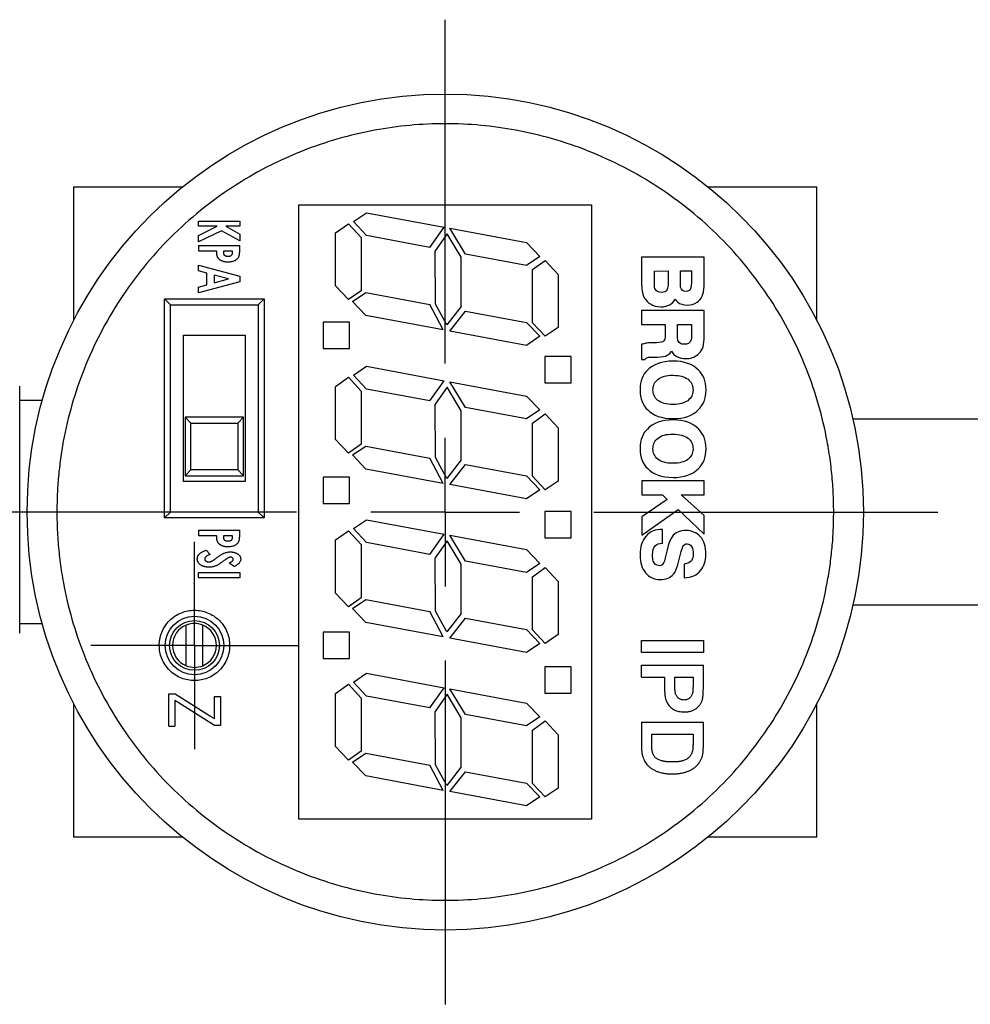
# Model space of a CAD drawing. Units: inches. Extents: x 4.2 to 20.1, y 1.9 to 15.4.
# Drawn here: x 11 to 12.3, y 12.2 to 13.5 of the extents above; entities that cross this region are included whole.
import ezdxf

# ---------------------------------------------------------------- set-up
doc = ezdxf.new("R2010")
doc.units = ezdxf.units.IN
doc.header["$LTSCALE"] = 2
doc.header["$MEASUREMENT"] = 0
doc.layers.add('1', color=7, linetype='Continuous')

# ---------------------------------------------------------------- blocks, each defined once
blk = doc.blocks.new('SW_CENTERMARKSYMBOL_12')
at = {"layer": '1', "color": 0}
for p, q in [((0, 0.2), (0, 0.6625)), ((0, 0), (0, 0.1)), ((-0.2, 0), (-0.6625, 0)), ((0, 0), (-0.1, 0)), ((0, 0), (0, -0.1)), ((0, 0), (0.1, 0)), ((0.2, 0), (0.6625, 0)), ((0, -0.2), (0, -0.6625))]:
    blk.add_line(p, q, dxfattribs=at)
blk = doc.blocks.new('SW_CENTERMARKSYMBOL_13')
at = {"layer": '1', "color": 0}
for p, q in [((0, 0.1), (0, 0.1394)), ((0, 0), (0, 0.1)), ((-0.1, 0), (-0.1394, 0)), ((0, 0), (-0.1, 0)), ((0, 0), (0, -0.1)), ((0, 0), (0.1, 0)), ((0.1, 0), (0.1394, 0)), ((0, -0.1), (0, -0.1394))]:
    blk.add_line(p, q, dxfattribs=at)

msp = doc.modelspace()

# ---------------------------------------------------------------- linework, layer by layer
at = {"color": 7, "linetype": 'Continuous', "lineweight": 25}
for p, q in [((11.0919, 13.2808), (11.0919, 13.101)), ((11.0919, 13.2808), (11.2383, 13.2808)), ((11.9454, 13.2808), (12.0919, 13.2808)), ((12.0919, 13.101), (12.0919, 13.2808)), ((11.395, 13.2567), (11.7887, 13.2567)), ((11.395, 12.43), (11.395, 13.2567)), ((11.7887, 13.2567), (11.7887, 12.43)), ((11.4682, 13.2341), (11.4861, 13.2461)), ((11.4861, 13.2461), (11.5902, 13.2266)), ((11.2597, 13.2349), (11.3153, 13.2349)), ((11.2597, 13.2278), (11.2597, 13.2349)), ((11.2597, 13.2155), (11.285, 13.2278)), ((11.285, 13.2278), (11.2597, 13.2278)), ((11.3153, 13.2278), (11.2965, 13.2278)), ((11.2965, 13.2278), (11.3153, 13.2173)), ((11.3153, 13.2349), (11.3153, 13.2278)), ((11.4441, 13.219), (11.4619, 13.2312)), ((11.4619, 13.2312), (11.4787, 13.2126)), ((11.4861, 13.2153), (11.4682, 13.2341)), ((11.5712, 13.1995), (11.5902, 13.2266)), ((11.6189, 13.1905), (11.5981, 13.2252)), ((11.5981, 13.2252), (11.7011, 13.206)), ((11.2907, 13.2218), (11.2597, 13.2067)), ((11.2597, 13.2067), (11.2597, 13.2155)), ((11.3153, 13.2081), (11.2907, 13.2218)), ((11.3153, 13.2173), (11.3153, 13.2081)), ((11.4441, 13.1475), (11.4441, 13.219)), ((11.4787, 13.2126), (11.4787, 13.141)), ((11.5712, 13.1995), (11.4861, 13.2153)), ((11.5943, 13.2179), (11.5782, 13.1948)), ((11.6133, 13.1863), (11.5943, 13.2179)), ((11.2597, 13.2021), (11.2597, 13.195)), ((11.2597, 13.2021), (11.3153, 13.2021)), ((11.3153, 13.1946), (11.3153, 13.2021)), ((11.7011, 13.206), (11.7189, 13.1874)), ((11.2597, 13.195), (11.2839, 13.195)), ((11.2939, 13.195), (11.3053, 13.195)), ((11.2939, 13.1928), (11.2939, 13.195)), ((11.3053, 13.195), (11.3053, 13.1931)), ((11.5789, 13.1231), (11.5782, 13.1948)), ((11.6133, 13.1201), (11.6133, 13.1863)), ((11.7011, 13.1752), (11.6189, 13.1905)), ((11.7189, 13.1874), (11.7011, 13.1752)), ((11.94, 13.1862), (11.856, 13.1861)), ((11.856, 13.1861), (11.856, 13.1502)), ((11.94, 13.1472), (11.94, 13.1862)), ((11.2597, 13.1754), (11.3153, 13.1605)), ((11.2597, 13.1678), (11.2597, 13.1754)), ((11.7093, 13.1695), (11.7262, 13.1819)), ((11.7262, 13.1819), (11.7439, 13.1631)), ((11.2711, 13.1648), (11.2597, 13.1678)), ((11.2711, 13.149), (11.2711, 13.1648)), ((11.3004, 13.1569), (11.2811, 13.1622)), ((11.2811, 13.1622), (11.2811, 13.1516)), ((11.3153, 13.1605), (11.3153, 13.1532)), ((11.7093, 13.098), (11.7093, 13.1695)), ((11.7439, 13.1631), (11.7439, 13.0916)), ((11.8731, 13.1676), (11.8916, 13.1677)), ((11.8731, 13.1504), (11.8731, 13.1676)), ((11.8916, 13.1677), (11.8916, 13.1504)), ((11.9081, 13.1677), (11.9229, 13.1677)), ((11.9081, 13.1503), (11.9081, 13.1677)), ((11.9229, 13.1677), (11.9229, 13.1525)), ((11.3153, 13.1532), (11.2597, 13.1384)), ((11.2597, 13.146), (11.2711, 13.149)), ((11.2597, 13.1384), (11.2597, 13.146)), ((11.2811, 13.1516), (11.3004, 13.1569)), ((11.4619, 13.1291), (11.4441, 13.1475)), ((11.4787, 13.141), (11.4619, 13.1291)), ((11.4672, 13.1267), (11.4852, 13.1386)), ((11.4852, 13.1386), (11.5712, 13.1226)), ((11.2142, 13.1301), (11.3483, 13.1301)), ((11.2142, 12.8353), (11.2142, 13.1301)), ((11.2142, 13.1301), (11.2222, 13.1221)), ((11.2222, 13.1221), (11.3403, 13.1221)), ((11.2222, 12.8433), (11.2222, 13.1221)), ((11.3483, 13.1301), (11.3403, 13.1221)), ((11.3403, 13.1221), (11.3403, 12.8433)), ((11.3483, 13.1301), (11.3483, 12.8353)), ((11.4852, 13.1078), (11.4672, 13.1267)), ((11.589, 13.0885), (11.5712, 13.1226)), ((11.5938, 13.0952), (11.5789, 13.1231)), ((11.6133, 13.1201), (11.5938, 13.0952)), ((11.589, 13.0885), (11.4852, 13.1078)), ((11.5979, 13.0869), (11.6189, 13.1137)), ((11.6189, 13.1137), (11.7011, 13.0983)), ((11.856, 13.1147), (11.856, 13.0957)), ((11.94, 13.1147), (11.856, 13.1147)), ((11.9401, 13.0761), (11.94, 13.1147)), ((11.4275, 13.0989), (11.4275, 13.0635)), ((11.463, 13.0989), (11.4275, 13.0989)), ((11.463, 13.0635), (11.463, 13.0989)), ((11.7011, 13.0983), (11.7189, 13.0798)), ((11.7262, 13.0798), (11.7093, 13.098)), ((11.7439, 13.0916), (11.7262, 13.0798)), ((11.856, 13.0957), (11.8878, 13.0957)), ((11.8878, 13.0957), (11.8878, 13.0818)), ((11.9043, 13.0799), (11.9043, 13.0957)), ((11.9043, 13.0957), (11.923, 13.0957)), ((11.923, 13.0957), (11.923, 13.0794)), ((11.2399, 12.8843), (11.2399, 13.0811)), ((11.2399, 13.0811), (11.3226, 13.0811)), ((11.3226, 13.0811), (11.3226, 12.8843)), ((11.7011, 13.0676), (11.5979, 13.0869)), ((11.7189, 13.0798), (11.7011, 13.0676)), ((11.856, 13.069), (11.856, 13.0485)), ((11.8761, 13.0712), (11.8688, 13.0711)), ((11.4275, 13.0635), (11.463, 13.0635)), ((11.7611, 13.0525), (11.7257, 13.0525)), ((11.7257, 13.0525), (11.7257, 13.0171)), ((11.7611, 13.0171), (11.7611, 13.0525)), ((11.8717, 13.0518), (11.8772, 13.0518)), ((11.4682, 13.0275), (11.4861, 13.0395)), ((11.4861, 13.0395), (11.5902, 13.02)), ((11.856, 13.0485), (11.8604, 13.0485)), ((11.4861, 13.0087), (11.4682, 13.0275)), ((11.4441, 13.0124), (11.4619, 13.0247)), ((11.4441, 12.9409), (11.4441, 13.0124)), ((11.4619, 13.0247), (11.4787, 13.006)), ((11.5712, 12.9929), (11.5902, 13.02)), ((11.5981, 13.0186), (11.7011, 12.9994)), ((11.6189, 12.9839), (11.5981, 13.0186)), ((11.7257, 13.0171), (11.7611, 13.0171)), ((11.4787, 13.006), (11.4787, 12.9345)), ((11.5712, 12.9929), (11.4861, 13.0087)), ((11.5943, 13.0113), (11.5782, 12.9883)), ((11.6133, 12.9797), (11.5943, 13.0113)), ((11.7011, 12.9994), (11.7189, 12.9808)), ((11.0497, 12.9933), (11.0194, 12.9933)), ((11.5789, 12.9165), (11.5782, 12.9883)), ((11.6133, 12.9135), (11.6133, 12.9797)), ((11.7011, 12.9686), (11.6189, 12.9839)), ((11.7189, 12.9808), (11.7011, 12.9686)), ((11.7093, 12.9629), (11.7262, 12.9754)), ((11.7262, 12.9754), (11.7439, 12.9565)), ((11.2419, 12.9709), (11.2419, 12.8922)), ((11.2419, 12.9709), (11.2497, 12.963)), ((11.3206, 12.9709), (11.2419, 12.9709)), ((11.2497, 12.9), (11.2497, 12.963)), ((11.2497, 12.963), (11.3127, 12.963)), ((11.3206, 12.9709), (11.3127, 12.963)), ((11.3127, 12.963), (11.3127, 12.9)), ((11.3206, 12.8922), (11.3206, 12.9709)), ((11.7093, 12.8914), (11.7093, 12.9629)), ((12.5169, 12.9683), (12.1403, 12.9683)), ((11.7439, 12.9565), (11.7439, 12.885)), ((11.4619, 12.9225), (11.4441, 12.9409)), ((11.4787, 12.9345), (11.4619, 12.9225)), ((11.4672, 12.9201), (11.4852, 12.932)), ((11.4852, 12.9012), (11.4672, 12.9201)), ((11.4852, 12.932), (11.5712, 12.916)), ((11.589, 12.8819), (11.5712, 12.916)), ((11.5938, 12.8886), (11.5789, 12.9165)), ((11.6133, 12.9135), (11.5938, 12.8886)), ((11.5979, 12.8803), (11.6189, 12.9071)), ((11.6189, 12.9071), (11.7011, 12.8918)), ((11.2497, 12.9), (11.2419, 12.8922)), ((11.3127, 12.9), (11.2497, 12.9)), ((11.3206, 12.8922), (11.3127, 12.9)), ((11.589, 12.8819), (11.4852, 12.9012)), ((11.3226, 12.8843), (11.2399, 12.8843)), ((11.2419, 12.8922), (11.3206, 12.8922)), ((11.463, 12.8902), (11.4275, 12.8902)), ((11.4275, 12.8902), (11.4275, 12.8548)), ((11.463, 12.8548), (11.463, 12.8902)), ((11.7011, 12.861), (11.5979, 12.8803)), ((11.7011, 12.8918), (11.7189, 12.8732)), ((11.7262, 12.8732), (11.7093, 12.8914)), ((11.7439, 12.885), (11.7262, 12.8732)), ((11.8561, 12.8855), (11.8561, 12.8664)), ((11.94, 12.8855), (11.8561, 12.8855)), ((11.9401, 12.8664), (11.94, 12.8855)), ((11.7189, 12.8732), (11.7011, 12.861)), ((11.8561, 12.8664), (11.8841, 12.8664)), ((11.8841, 12.8664), (11.8905, 12.8603)), ((11.94, 12.8386), (11.9091, 12.8664)), ((11.9091, 12.8664), (11.9401, 12.8664)), ((11.4275, 12.8548), (11.463, 12.8548)), ((11.8905, 12.8603), (11.8561, 12.837)), ((11.2222, 12.8433), (11.2142, 12.8353)), ((11.3403, 12.8433), (11.2222, 12.8433)), ((11.3483, 12.8353), (11.3403, 12.8433)), ((11.7611, 12.8438), (11.7257, 12.8438)), ((11.7257, 12.8438), (11.7257, 12.8084)), ((11.7611, 12.8084), (11.7611, 12.8438)), ((11.8561, 12.8123), (11.9051, 12.8468)), ((11.9051, 12.8468), (11.94, 12.8134)), ((11.3483, 12.8353), (11.2142, 12.8353)), ((11.4682, 12.821), (11.4861, 12.8329)), ((11.4861, 12.8329), (11.5902, 12.8134)), ((11.8561, 12.837), (11.8561, 12.8123)), ((11.94, 12.8134), (11.94, 12.8386)), ((11.2597, 12.8189), (11.3153, 12.8189)), ((11.2597, 12.8189), (11.2597, 12.8118)), ((11.3153, 12.8114), (11.3153, 12.8189)), ((11.4441, 12.8058), (11.4619, 12.8181)), ((11.4619, 12.8181), (11.4787, 12.7994)), ((11.4861, 12.8022), (11.4682, 12.821)), ((11.5712, 12.7863), (11.5902, 12.8134)), ((11.8839, 12.8014), (11.884, 12.8197)), ((11.2597, 12.8118), (11.2839, 12.8118)), ((11.2939, 12.8118), (11.3053, 12.8118)), ((11.2939, 12.8096), (11.2939, 12.8118)), ((11.3053, 12.8118), (11.3053, 12.8099)), ((11.4441, 12.7343), (11.4441, 12.8058)), ((11.5712, 12.7863), (11.4861, 12.8022)), ((11.5943, 12.8047), (11.5782, 12.7817)), ((11.6133, 12.7731), (11.5943, 12.8047)), ((11.6189, 12.7774), (11.5981, 12.812)), ((11.5981, 12.812), (11.7011, 12.7928)), ((11.7257, 12.8084), (11.7611, 12.8084)), ((11.2701, 12.7919), (11.2754, 12.7862)), ((11.4787, 12.7994), (11.4787, 12.7279)), ((11.7011, 12.7928), (11.7189, 12.7742)), ((11.8904, 12.7926), (11.8883, 12.7835)), ((11.9047, 12.7723), (11.9083, 12.7864)), ((11.3078, 12.7698), (11.301, 12.7746)), ((11.5789, 12.7099), (11.5782, 12.7817)), ((11.6133, 12.7069), (11.6133, 12.7731)), ((11.7011, 12.762), (11.6189, 12.7774)), ((11.7189, 12.7742), (11.7011, 12.762)), ((11.9131, 12.7733), (11.9131, 12.7549)), ((11.2597, 12.7619), (11.3153, 12.7619)), ((11.2597, 12.7548), (11.2597, 12.7619)), ((11.3153, 12.7619), (11.3153, 12.7548)), ((11.7093, 12.7563), (11.7262, 12.7688)), ((11.7262, 12.7688), (11.7439, 12.7499)), ((11.3153, 12.7548), (11.2597, 12.7548)), ((11.7093, 12.6848), (11.7093, 12.7563)), ((11.7439, 12.7499), (11.7439, 12.6784)), ((11.4619, 12.7159), (11.4441, 12.7343)), ((11.4787, 12.7279), (11.4619, 12.7159)), ((11.4672, 12.7135), (11.4852, 12.7254)), ((11.4852, 12.7254), (11.5712, 12.7094)), ((11.4852, 12.6947), (11.4672, 12.7135)), ((11.589, 12.6753), (11.5712, 12.7094)), ((11.5938, 12.682), (11.5789, 12.7099)), ((11.6133, 12.7069), (11.5938, 12.682)), ((12.1403, 12.7183), (12.5169, 12.7183)), ((11.589, 12.6753), (11.4852, 12.6947)), ((11.5979, 12.6737), (11.6189, 12.7005)), ((11.6189, 12.7005), (11.7011, 12.6852)), ((11.0194, 12.6933), (11.0497, 12.6933)), ((11.2434, 12.6364), (11.2434, 12.6912)), ((11.2655, 12.6912), (11.2655, 12.6364)), ((11.463, 12.6816), (11.4275, 12.6816)), ((11.4275, 12.6816), (11.4275, 12.6461)), ((11.463, 12.6461), (11.463, 12.6816)), ((11.7011, 12.6852), (11.7189, 12.6666)), ((11.7262, 12.6666), (11.7093, 12.6848)), ((11.7011, 12.6544), (11.5979, 12.6737)), ((11.7439, 12.6784), (11.7262, 12.6666)), ((11.8557, 12.6544), (11.8557, 12.6705)), ((11.8557, 12.6705), (11.9391, 12.6705)), ((11.9391, 12.6705), (11.9391, 12.6544)), ((11.7189, 12.6666), (11.7011, 12.6544)), ((11.9391, 12.6544), (11.8557, 12.6544)), ((11.4275, 12.6461), (11.463, 12.6461)), ((11.7257, 12.6352), (11.7257, 12.5997)), ((11.7611, 12.6352), (11.7257, 12.6352)), ((11.7611, 12.5997), (11.7611, 12.6352)), ((11.8557, 12.6213), (11.8557, 12.6373)), ((11.8557, 12.6373), (11.9391, 12.6373)), ((11.9391, 12.6107), (11.9391, 12.6373)), ((11.4682, 12.6144), (11.4861, 12.6263)), ((11.4861, 12.5956), (11.4682, 12.6144)), ((11.4861, 12.6263), (11.5902, 12.6069)), ((11.8557, 12.6213), (11.8867, 12.6213)), ((11.8867, 12.6213), (11.8867, 12.6104)), ((11.9006, 12.6213), (11.9252, 12.6213)), ((11.9006, 12.6117), (11.9006, 12.6213)), ((11.9252, 12.6213), (11.9252, 12.6128)), ((11.4441, 12.5992), (11.4619, 12.6115)), ((11.4619, 12.6115), (11.4787, 12.5928)), ((11.5712, 12.5797), (11.5902, 12.6069)), ((11.6189, 12.5708), (11.5981, 12.6054)), ((11.5981, 12.6054), (11.7011, 12.5862)), ((11.22, 12.5551), (11.22, 12.5987)), ((11.22, 12.5987), (11.2283, 12.5987)), ((11.2327, 12.5869), (11.228, 12.5898)), ((11.228, 12.5898), (11.228, 12.5551)), ((11.2283, 12.5987), (11.2724, 12.5708)), ((11.2814, 12.5651), (11.2814, 12.5952)), ((11.2814, 12.5952), (11.2894, 12.5952)), ((11.2894, 12.5952), (11.2894, 12.556)), ((11.4441, 12.5277), (11.4441, 12.5992)), ((11.4787, 12.5928), (11.4787, 12.5213)), ((11.5712, 12.5797), (11.4861, 12.5956)), ((11.5943, 12.5982), (11.5782, 12.5751)), ((11.6133, 12.5665), (11.5943, 12.5982)), ((11.7257, 12.5997), (11.7611, 12.5997)), ((11.0919, 12.5857), (11.0919, 12.4058)), ((11.2814, 12.556), (11.2327, 12.5869)), ((11.5789, 12.5033), (11.5782, 12.5751)), ((11.7011, 12.5862), (11.7189, 12.5676)), ((12.0919, 12.4058), (12.0919, 12.5857)), ((11.6133, 12.5003), (11.6133, 12.5665)), ((11.7011, 12.5555), (11.6189, 12.5708)), ((11.7189, 12.5676), (11.7011, 12.5555)), ((11.7093, 12.5497), (11.7262, 12.5622)), ((11.7262, 12.5622), (11.7439, 12.5433)), ((11.22, 12.5551), (11.228, 12.5551)), ((11.2894, 12.556), (11.2814, 12.556)), ((11.7093, 12.4782), (11.7093, 12.5497)), ((11.8557, 12.5604), (11.8557, 12.529)), ((11.8557, 12.5604), (11.9391, 12.5604)), ((11.9391, 12.5299), (11.9391, 12.5604)), ((11.7439, 12.5433), (11.7439, 12.4718)), ((11.8696, 12.5444), (11.9252, 12.5444)), ((11.8696, 12.5312), (11.8696, 12.5444)), ((11.9252, 12.5444), (11.9252, 12.5365)), ((11.4619, 12.5093), (11.4441, 12.5277)), ((11.4787, 12.5213), (11.4619, 12.5093)), ((11.4672, 12.5069), (11.4852, 12.5188)), ((11.4852, 12.5188), (11.5712, 12.5028)), ((11.4852, 12.4881), (11.4672, 12.5069)), ((11.589, 12.4687), (11.5712, 12.5028)), ((11.5938, 12.4754), (11.5789, 12.5033)), ((11.6133, 12.5003), (11.5938, 12.4754)), ((11.589, 12.4687), (11.4852, 12.4881)), ((11.5979, 12.4671), (11.6189, 12.4939)), ((11.6189, 12.4939), (11.7011, 12.4786)), ((11.7011, 12.4786), (11.7189, 12.46)), ((11.7262, 12.46), (11.7093, 12.4782)), ((11.7439, 12.4718), (11.7262, 12.46)), ((11.7011, 12.4478), (11.5979, 12.4671)), ((11.7189, 12.46), (11.7011, 12.4478)), ((11.7887, 12.43), (11.395, 12.43)), ((11.2383, 12.4058), (11.0919, 12.4058)), ((12.0919, 12.4058), (11.9454, 12.4058))]:
    msp.add_line(p, q, dxfattribs=at)
for centre, radius in [((11.5919, 12.8433), 0.5625), ((11.2545, 12.6638), 0.0394), ((11.2545, 12.6638), 0.0335)]:
    msp.add_circle(centre, radius, dxfattribs=at)
for start, end in [(111.9213, 248.0787), (68.0787, 111.9213), (291.9213, 68.0787), (248.0787, 291.9213)]:
    msp.add_arc((11.2545, 12.6638), 0.0295, start, end, dxfattribs=at)
for points, knots in [([(12.1144, 12.8433), (12.1143, 12.8479), (12.1143, 12.857), (12.1137, 12.8707), (12.1128, 12.8843), (12.1116, 12.8979), (12.11, 12.9114), (12.108, 12.925), (12.1036, 12.9506), (12.0948, 12.988), (12.0782, 13.0366), (12.0566, 13.0841), (12.0207, 13.1456), (11.964, 13.2155), (11.8804, 13.2833), (11.7868, 13.3318), (11.6894, 13.3598), (11.5919, 13.3688), (11.4944, 13.3598), (11.397, 13.3318), (11.3033, 13.2833), (11.2198, 13.2155), (11.163, 13.1456), (11.1271, 13.0841), (11.1055, 13.0367), (11.0889, 12.988), (11.0793, 12.9473), (11.0741, 12.9149), (11.0714, 12.8911), (11.0697, 12.8673), (11.0695, 12.8513), (11.0694, 12.8433)], [0, 0, 0, 0, 0.008346, 0.016677, 0.024999, 0.033318, 0.041639, 0.049968, 0.058311, 0.0892, 0.120102, 0.15228, 0.18447, 0.250119, 0.315767, 0.380052, 0.441771, 0.500002, 0.558232, 0.619951, 0.684236, 0.749885, 0.815534, 0.847711, 0.879901, 0.910791, 0.941693, 0.956278, 0.970837, 0.985401, 1, 1, 1, 1]), ([(11.2839, 13.195), (11.2839, 13.1946), (11.2839, 13.1937), (11.284, 13.1925), (11.284, 13.1915), (11.2841, 13.1905), (11.2843, 13.1896), (11.2844, 13.1888), (11.2846, 13.1881), (11.2847, 13.1877), (11.2848, 13.1876)], [0, 0, 0, 0, 0.171965, 0.330692, 0.476239, 0.607228, 0.724, 0.829542, 0.921223, 1, 1, 1, 1]), ([(11.2848, 13.1876), (11.2849, 13.1873), (11.2852, 13.1867), (11.2856, 13.1859), (11.2862, 13.1852), (11.2868, 13.1844), (11.2875, 13.1838), (11.2883, 13.1831), (11.2891, 13.1826), (11.29, 13.182), (11.291, 13.1816), (11.292, 13.1811), (11.2931, 13.1808), (11.2943, 13.1805), (11.2955, 13.1803), (11.2968, 13.1801), (11.2981, 13.1801), (11.299, 13.18), (11.2995, 13.18)], [0, 0, 0, 0, 0.0533756, 0.1066037, 0.1601752, 0.2141511, 0.2689125, 0.3248241, 0.3823901, 0.442697, 0.5042927, 0.5678202, 0.633059, 0.7010998, 0.7713257, 0.8443056, 0.9206392, 1, 1, 1, 1]), ([(11.2995, 13.1872), (11.2992, 13.1872), (11.2986, 13.1872), (11.2978, 13.1873), (11.297, 13.1875), (11.2963, 13.1877), (11.2957, 13.188), (11.2952, 13.1884), (11.2948, 13.1888), (11.2944, 13.1893), (11.2942, 13.1899), (11.294, 13.1907), (11.2939, 13.1917), (11.2939, 13.1924), (11.2939, 13.1928)], [0, 0, 0, 0, 0.0955261, 0.1846282, 0.2679842, 0.3464843, 0.4190661, 0.4866185, 0.5499051, 0.6124676, 0.6809411, 0.7677855, 0.8734662, 1, 1, 1, 1]), ([(11.2995, 13.18), (11.3003, 13.18), (11.3019, 13.1801), (11.3042, 13.1804), (11.3063, 13.1809), (11.3083, 13.1815), (11.31, 13.1824), (11.3115, 13.1834), (11.3127, 13.1845), (11.3135, 13.1856), (11.314, 13.1866), (11.3144, 13.1874), (11.3146, 13.1883), (11.3149, 13.1894), (11.315, 13.1906), (11.3152, 13.1918), (11.3153, 13.1932), (11.3153, 13.1941), (11.3153, 13.1946)], [0, 0, 0, 0, 0.09955, 0.192166, 0.279158, 0.360982, 0.437583, 0.508226, 0.574182, 0.637969, 0.670899, 0.70693, 0.746022, 0.788984, 0.83592, 0.886607, 0.941114, 1, 1, 1, 1]), ([(11.3042, 13.1888), (11.3039, 13.1885), (11.3034, 13.188), (11.3023, 13.1875), (11.3009, 13.1872), (11.3, 13.1872), (11.2995, 13.1872)], [0, 0, 0, 0, 0.215428, 0.444827, 0.704738, 1, 1, 1, 1]), ([(11.3053, 13.1931), (11.3053, 13.1926), (11.3053, 13.1917), (11.3051, 13.1905), (11.3047, 13.1895), (11.3044, 13.189), (11.3042, 13.1888)], [0, 0, 0, 0, 0.321031, 0.58948, 0.813273, 1, 1, 1, 1]), ([(11.0194, 12.6804), (11.0194, 12.6839), (11.0194, 12.6911), (11.0194, 12.7093), (11.0194, 12.7327), (11.0194, 12.7617), (11.0194, 12.794), (11.0194, 12.8274), (11.0194, 12.8603), (11.0194, 12.8919), (11.0194, 12.9218), (11.0194, 12.9495), (11.0194, 12.974), (11.0194, 12.9939), (11.0194, 13.007), (11.0194, 13.0133), (11.0194, 13.0128), (11.0194, 13.0126)], [0, 0, 0, 0, 0.0660739, 0.1321253, 0.2029301, 0.2752374, 0.3475447, 0.4183495, 0.4843912, 0.550476, 0.6165177, 0.6826025, 0.7534073, 0.8257146, 0.8980219, 0.9688266, 1, 1, 1, 1]), ([(11.0694, 12.8433), (11.0694, 12.8388), (11.0695, 12.8297), (11.07, 12.816), (11.0709, 12.8024), (11.0722, 12.7888), (11.0738, 12.7753), (11.0757, 12.7617), (11.0801, 12.7361), (11.0889, 12.6987), (11.1055, 12.6501), (11.1271, 12.6026), (11.163, 12.5411), (11.2198, 12.4712), (11.3033, 12.4034), (11.397, 12.3549), (11.4944, 12.3269), (11.5919, 12.3179), (11.6894, 12.3269), (11.7868, 12.3549), (11.8804, 12.4034), (11.964, 12.4712), (12.0207, 12.5411), (12.0566, 12.6026), (12.0782, 12.65), (12.0948, 12.6987), (12.1044, 12.7394), (12.1096, 12.7718), (12.1124, 12.7956), (12.1141, 12.8194), (12.1143, 12.8354), (12.1144, 12.8433)], [0, 0, 0, 0, 0.008346, 0.016677, 0.024999, 0.033318, 0.041639, 0.049968, 0.058311, 0.0892, 0.120102, 0.15228, 0.18447, 0.250119, 0.315767, 0.380052, 0.441771, 0.500002, 0.558232, 0.619951, 0.684236, 0.749885, 0.815534, 0.847711, 0.879901, 0.910791, 0.941693, 0.956278, 0.970837, 0.985401, 1, 1, 1, 1]), ([(11.2839, 12.8118), (11.2839, 12.8114), (11.2839, 12.8105), (11.284, 12.8093), (11.284, 12.8083), (11.2841, 12.8073), (11.2843, 12.8064), (11.2844, 12.8056), (11.2846, 12.805), (11.2847, 12.8046), (11.2848, 12.8044)], [0, 0, 0, 0, 0.171965, 0.330692, 0.476239, 0.607228, 0.724, 0.829542, 0.921223, 1, 1, 1, 1]), ([(11.2848, 12.8044), (11.2849, 12.8041), (11.2852, 12.8035), (11.2856, 12.8027), (11.2862, 12.802), (11.2868, 12.8012), (11.2875, 12.8006), (11.2883, 12.7999), (11.2891, 12.7994), (11.29, 12.7988), (11.291, 12.7984), (11.292, 12.798), (11.2931, 12.7976), (11.2943, 12.7973), (11.2955, 12.7971), (11.2968, 12.7969), (11.2981, 12.7969), (11.299, 12.7968), (11.2995, 12.7968)], [0, 0, 0, 0, 0.053376, 0.106604, 0.160175, 0.214151, 0.268913, 0.324824, 0.38239, 0.442697, 0.504293, 0.56782, 0.633059, 0.7011, 0.771326, 0.844306, 0.920639, 1, 1, 1, 1]), ([(11.2995, 12.804), (11.2992, 12.804), (11.2986, 12.804), (11.2978, 12.8041), (11.297, 12.8043), (11.2963, 12.8045), (11.2957, 12.8048), (11.2952, 12.8052), (11.2948, 12.8056), (11.2944, 12.8061), (11.2942, 12.8067), (11.294, 12.8075), (11.2939, 12.8085), (11.2939, 12.8092), (11.2939, 12.8096)], [0, 0, 0, 0, 0.095526, 0.184628, 0.267984, 0.346484, 0.419066, 0.486619, 0.549905, 0.612468, 0.680941, 0.767786, 0.873466, 1, 1, 1, 1]), ([(11.2995, 12.7968), (11.3003, 12.7969), (11.3019, 12.7969), (11.3042, 12.7972), (11.3063, 12.7977), (11.3083, 12.7983), (11.31, 12.7992), (11.3115, 12.8002), (11.3127, 12.8013), (11.3135, 12.8024), (11.314, 12.8034), (11.3144, 12.8042), (11.3146, 12.8052), (11.3149, 12.8062), (11.315, 12.8074), (11.3152, 12.8086), (11.3153, 12.81), (11.3153, 12.8109), (11.3153, 12.8114)], [0, 0, 0, 0, 0.09955, 0.192166, 0.279158, 0.360982, 0.437583, 0.508226, 0.574182, 0.637969, 0.670899, 0.70693, 0.746022, 0.788984, 0.83592, 0.886607, 0.941114, 1, 1, 1, 1]), ([(11.3042, 12.8056), (11.3039, 12.8053), (11.3034, 12.8048), (11.3023, 12.8043), (11.3009, 12.804), (11.3, 12.804), (11.2995, 12.804)], [0, 0, 0, 0, 0.215428, 0.444827, 0.704738, 1, 1, 1, 1]), ([(11.3053, 12.8099), (11.3053, 12.8094), (11.3053, 12.8085), (11.3051, 12.8073), (11.3047, 12.8063), (11.3044, 12.8058), (11.3042, 12.8056)], [0, 0, 0, 0, 0.321031, 0.58948, 0.813273, 1, 1, 1, 1]), ([(11.2583, 12.7802), (11.2583, 12.7805), (11.2583, 12.7811), (11.2585, 12.7821), (11.2587, 12.783), (11.259, 12.7838), (11.2594, 12.7847), (11.2599, 12.7854), (11.2605, 12.7862), (11.2611, 12.787), (11.2619, 12.7877), (11.2628, 12.7883), (11.2638, 12.789), (11.2648, 12.7896), (11.266, 12.7902), (11.2673, 12.7908), (11.2687, 12.7914), (11.2696, 12.7917), (11.2701, 12.7919)], [0, 0, 0, 0, 0.053692, 0.105376, 0.1568036, 0.2079011, 0.2597843, 0.3118768, 0.3657604, 0.4213879, 0.4796584, 0.5414124, 0.60697, 0.6762822, 0.7507583, 0.8286448, 0.9120276, 1, 1, 1, 1]), ([(11.2831, 12.7808), (11.2837, 12.7813), (11.2849, 12.7822), (11.2866, 12.7834), (11.2881, 12.7845), (11.2896, 12.7854), (11.291, 12.7863), (11.2923, 12.787), (11.2934, 12.7876), (11.2949, 12.7882), (11.2965, 12.7888), (11.2986, 12.7893), (11.3006, 12.7897), (11.3019, 12.7897), (11.3026, 12.7897)], [0, 0, 0, 0, 0.102754, 0.198087, 0.286445, 0.367875, 0.442002, 0.508636, 0.568816, 0.621756, 0.719607, 0.814792, 0.908142, 1, 1, 1, 1]), ([(11.3026, 12.7897), (11.3031, 12.7897), (11.304, 12.7897), (11.3054, 12.7895), (11.3067, 12.7894), (11.308, 12.789), (11.3092, 12.7886), (11.3104, 12.7882), (11.3115, 12.7876), (11.3125, 12.7869), (11.3135, 12.7862), (11.3144, 12.7855), (11.3151, 12.7847), (11.3157, 12.7838), (11.3161, 12.7829), (11.3165, 12.782), (11.3167, 12.781), (11.3167, 12.7803), (11.3167, 12.78)], [0, 0, 0, 0, 0.075411, 0.148186, 0.219148, 0.288274, 0.355688, 0.422728, 0.488831, 0.554684, 0.618634, 0.678687, 0.735414, 0.789976, 0.842911, 0.894684, 0.946885, 1, 1, 1, 1]), ([(11.2741, 12.7691), (11.2735, 12.7691), (11.2724, 12.7691), (11.2708, 12.7692), (11.2693, 12.7695), (11.2678, 12.7698), (11.2665, 12.7702), (11.2651, 12.7708), (11.2639, 12.7714), (11.2628, 12.7721), (11.2617, 12.7729), (11.2608, 12.7738), (11.26, 12.7747), (11.2594, 12.7757), (11.2589, 12.7767), (11.2585, 12.7778), (11.2583, 12.779), (11.2583, 12.7798), (11.2583, 12.7802)], [0, 0, 0, 0, 0.078049, 0.152755, 0.22496, 0.293896, 0.36106, 0.426882, 0.49066, 0.554028, 0.615208, 0.673329, 0.729099, 0.782559, 0.835718, 0.889477, 0.943595, 1, 1, 1, 1]), ([(11.2754, 12.7862), (11.2748, 12.786), (11.2738, 12.7856), (11.2723, 12.7849), (11.2711, 12.7842), (11.2701, 12.7835), (11.2693, 12.7827), (11.2687, 12.7819), (11.2683, 12.7811), (11.2683, 12.7806), (11.2683, 12.7803)], [0, 0, 0, 0, 0.183831, 0.347124, 0.491697, 0.618312, 0.728822, 0.82693, 0.914837, 1, 1, 1, 1]), ([(11.2683, 12.7803), (11.2683, 12.78), (11.2683, 12.7795), (11.2686, 12.7787), (11.2691, 12.7779), (11.2698, 12.7774), (11.2707, 12.7768), (11.2716, 12.7765), (11.2725, 12.7762), (11.2732, 12.7762), (11.2735, 12.7762)], [0, 0, 0, 0, 0.113978, 0.225778, 0.340492, 0.467677, 0.599952, 0.730529, 0.862286, 1, 1, 1, 1]), ([(11.2735, 12.7762), (11.2738, 12.7762), (11.2745, 12.7762), (11.2754, 12.7764), (11.2764, 12.7767), (11.2772, 12.777), (11.2778, 12.7773), (11.2784, 12.7776), (11.279, 12.778), (11.2797, 12.7784), (11.2805, 12.7789), (11.2813, 12.7795), (11.2822, 12.7802), (11.2828, 12.7806), (11.2831, 12.7808)], [0, 0, 0, 0, 0.087324, 0.175672, 0.266538, 0.360426, 0.411797, 0.471466, 0.539533, 0.615203, 0.698829, 0.791585, 0.891493, 1, 1, 1, 1]), ([(11.2933, 12.7772), (11.2929, 12.7769), (11.2921, 12.7764), (11.291, 12.7756), (11.29, 12.7749), (11.2892, 12.7742), (11.2884, 12.7737), (11.2878, 12.7733), (11.2873, 12.773), (11.287, 12.7728), (11.2868, 12.7727)], [0, 0, 0, 0, 0.191666, 0.363215, 0.517463, 0.651602, 0.766809, 0.863547, 0.941398, 1, 1, 1, 1]), ([(11.3004, 12.782), (11.3003, 12.7819), (11.2999, 12.7818), (11.2993, 12.7814), (11.2986, 12.781), (11.2978, 12.7804), (11.2968, 12.7797), (11.2957, 12.779), (11.2945, 12.7782), (11.2937, 12.7775), (11.2933, 12.7772)], [0, 0, 0, 0, 0.0623273, 0.142217, 0.2407018, 0.357016, 0.4908688, 0.6419327, 0.8123424, 1, 1, 1, 1]), ([(11.3031, 12.7826), (11.3026, 12.7826), (11.3017, 12.7825), (11.3008, 12.7822), (11.3004, 12.782)], [0, 0, 0, 0, 0.502651, 1, 1, 1, 1]), ([(11.301, 12.7746), (11.3015, 12.7748), (11.3023, 12.7752), (11.3035, 12.7758), (11.3045, 12.7764), (11.3053, 12.7771), (11.3059, 12.7777), (11.3064, 12.7784), (11.3067, 12.779), (11.3067, 12.7795), (11.3067, 12.7797)], [0, 0, 0, 0, 0.183967, 0.348197, 0.493388, 0.621418, 0.733063, 0.830628, 0.91755, 1, 1, 1, 1]), ([(11.3067, 12.7797), (11.3067, 12.7799), (11.3067, 12.7803), (11.3065, 12.7809), (11.3061, 12.7814), (11.3056, 12.7818), (11.305, 12.7821), (11.3044, 12.7824), (11.3038, 12.7826), (11.3033, 12.7826), (11.3031, 12.7826)], [0, 0, 0, 0, 0.117502, 0.233179, 0.35084, 0.477997, 0.610043, 0.736978, 0.867635, 1, 1, 1, 1]), ([(11.3167, 12.78), (11.3167, 12.7796), (11.3166, 12.7787), (11.3162, 12.7774), (11.3156, 12.7761), (11.3149, 12.7751), (11.3143, 12.7743), (11.3136, 12.7737), (11.3129, 12.7731), (11.3121, 12.7724), (11.3112, 12.7718), (11.3101, 12.7711), (11.309, 12.7704), (11.3083, 12.77), (11.3078, 12.7698)], [0, 0, 0, 0, 0.092854, 0.1856253, 0.2827068, 0.3863721, 0.4424622, 0.5045124, 0.5717339, 0.6447846, 0.724571, 0.8099727, 0.9017494, 1, 1, 1, 1]), ([(11.2868, 12.7727), (11.2863, 12.7724), (11.2853, 12.7718), (11.2837, 12.771), (11.2821, 12.7704), (11.2806, 12.7699), (11.2791, 12.7695), (11.2775, 12.7693), (11.2758, 12.7691), (11.2747, 12.7691), (11.2741, 12.7691)], [0, 0, 0, 0, 0.138376, 0.269134, 0.392795, 0.51093, 0.627643, 0.746784, 0.871558, 1, 1, 1, 1]), ([(11.2071, 12.6638), (11.2071, 12.6653), (11.2072, 12.6683), (11.2079, 12.6727), (11.2089, 12.6771), (11.2109, 12.6829), (11.2146, 12.69), (11.2207, 12.6975), (11.2283, 12.7037), (11.2393, 12.7094), (11.2545, 12.7123), (11.2696, 12.7094), (11.2807, 12.7037), (11.2882, 12.6975), (11.2944, 12.69), (11.2987, 12.6816), (11.3014, 12.6728), (11.3017, 12.6668), (11.3018, 12.6638)], [0, 0, 0, 0, 0.030224, 0.060161, 0.090079, 0.120248, 0.185237, 0.250369, 0.315358, 0.380489, 0.500065, 0.619642, 0.684631, 0.749762, 0.814751, 0.879883, 0.939835, 1, 1, 1, 1]), ([(11.3018, 12.6638), (11.3018, 12.6623), (11.3017, 12.6593), (11.3011, 12.6549), (11.3, 12.6506), (11.298, 12.6447), (11.2944, 12.6376), (11.2882, 12.6301), (11.2807, 12.6239), (11.2696, 12.6182), (11.2545, 12.6153), (11.2393, 12.6182), (11.2283, 12.6239), (11.2208, 12.6301), (11.2146, 12.6376), (11.2103, 12.646), (11.2076, 12.6549), (11.2073, 12.6608), (11.2071, 12.6638)], [0, 0, 0, 0, 0.030224, 0.060161, 0.090079, 0.120248, 0.185237, 0.250369, 0.315358, 0.380489, 0.500065, 0.619642, 0.684631, 0.749762, 0.814751, 0.879883, 0.939835, 1, 1, 1, 1]), ([(11.8867, 12.6104), (11.8867, 12.6094), (11.8867, 12.6076), (11.8868, 12.605), (11.8869, 12.6026), (11.887, 12.6003), (11.8872, 12.5982), (11.8874, 12.5963), (11.8876, 12.5945), (11.8878, 12.5934), (11.8879, 12.5929)], [0, 0, 0, 0, 0.158108, 0.306738, 0.445876, 0.575632, 0.696017, 0.806245, 0.908081, 1, 1, 1, 1]), ([(11.913, 12.5903), (11.9123, 12.5904), (11.9111, 12.5904), (11.9094, 12.5908), (11.9077, 12.5914), (11.9062, 12.5923), (11.9048, 12.5934), (11.9037, 12.5947), (11.9027, 12.5962), (11.902, 12.5976), (11.9016, 12.5989), (11.9014, 12.6001), (11.9011, 12.6015), (11.9009, 12.6031), (11.9008, 12.605), (11.9007, 12.607), (11.9006, 12.6093), (11.9006, 12.6109), (11.9006, 12.6117)], [0, 0, 0, 0, 0.065859, 0.129508, 0.190983, 0.253045, 0.314543, 0.375766, 0.438175, 0.503068, 0.539772, 0.583446, 0.633873, 0.692336, 0.75769, 0.831202, 0.911768, 1, 1, 1, 1]), ([(11.9252, 12.6128), (11.9252, 12.6121), (11.9252, 12.6106), (11.9252, 12.6086), (11.9251, 12.6067), (11.925, 12.605), (11.925, 12.6035), (11.9249, 12.6022), (11.9248, 12.6011), (11.9246, 12.6005), (11.9246, 12.6002)], [0, 0, 0, 0, 0.179075, 0.343668, 0.49119, 0.624281, 0.741652, 0.843345, 0.929425, 1, 1, 1, 1]), ([(11.9378, 12.5909), (11.9379, 12.5914), (11.9381, 12.5923), (11.9384, 12.594), (11.9386, 12.596), (11.9388, 12.5983), (11.9389, 12.6009), (11.939, 12.6039), (11.9391, 12.6072), (11.9391, 12.6095), (11.9391, 12.6107)], [0, 0, 0, 0, 0.068165, 0.151571, 0.252279, 0.368745, 0.501838, 0.650831, 0.817439, 1, 1, 1, 1]), ([(11.8879, 12.5929), (11.8881, 12.5922), (11.8885, 12.5907), (11.8894, 12.5885), (11.8905, 12.5863), (11.8919, 12.5841), (11.8935, 12.5821), (11.8955, 12.5802), (11.8977, 12.5785), (11.9002, 12.577), (11.903, 12.5758), (11.9061, 12.5749), (11.9096, 12.5744), (11.912, 12.5743), (11.9132, 12.5743)], [0, 0, 0, 0, 0.067164, 0.136217, 0.208096, 0.282986, 0.360343, 0.438991, 0.520516, 0.605548, 0.694843, 0.789465, 0.890634, 1, 1, 1, 1]), ([(11.9246, 12.6002), (11.9244, 12.5995), (11.9241, 12.5982), (11.9233, 12.5963), (11.9222, 12.5946), (11.9208, 12.5931), (11.9192, 12.5918), (11.9173, 12.591), (11.9152, 12.5904), (11.9137, 12.5904), (11.913, 12.5903)], [0, 0, 0, 0, 0.12647, 0.248654, 0.369351, 0.491379, 0.613912, 0.736822, 0.864262, 1, 1, 1, 1]), ([(11.9132, 12.5743), (11.914, 12.5743), (11.9156, 12.5743), (11.918, 12.5746), (11.9202, 12.5749), (11.9223, 12.5755), (11.9243, 12.5762), (11.9262, 12.577), (11.928, 12.5779), (11.9296, 12.5791), (11.9311, 12.5803), (11.9325, 12.5816), (11.9337, 12.583), (11.9348, 12.5844), (11.9358, 12.5859), (11.9366, 12.5875), (11.9373, 12.5892), (11.9376, 12.5903), (11.9378, 12.5909)], [0, 0, 0, 0, 0.076623, 0.149934, 0.220176, 0.287786, 0.353368, 0.417067, 0.479569, 0.541425, 0.60254, 0.661509, 0.719061, 0.775546, 0.831774, 0.887471, 0.943303, 1, 1, 1, 1]), ([(11.2724, 12.5708), (11.274, 12.5698), (11.277, 12.5679), (11.28, 12.566), (11.2814, 12.5651)], [0, 0, 0, 0, 0.512374, 1, 1, 1, 1]), ([(11.9252, 12.5365), (11.9252, 12.5356), (11.9252, 12.534), (11.9251, 12.5316), (11.9251, 12.5294), (11.925, 12.5275), (11.9249, 12.5258), (11.9248, 12.5243), (11.9246, 12.5231), (11.9244, 12.5223), (11.9244, 12.522)], [0, 0, 0, 0, 0.178079, 0.341234, 0.488361, 0.621754, 0.738068, 0.84073, 0.927658, 1, 1, 1, 1]), ([(11.8557, 12.529), (11.8557, 12.5282), (11.8558, 12.5267), (11.8558, 12.5246), (11.856, 12.5226), (11.8562, 12.5207), (11.8564, 12.5189), (11.8567, 12.5172), (11.8571, 12.5156), (11.8574, 12.5146), (11.8575, 12.5142)], [0, 0, 0, 0, 0.150589, 0.294578, 0.429831, 0.557684, 0.67915, 0.792681, 0.900109, 1, 1, 1, 1]), ([(11.8704, 12.5205), (11.8704, 12.5208), (11.8702, 12.5215), (11.8701, 12.5225), (11.8699, 12.5236), (11.8698, 12.5249), (11.8697, 12.5263), (11.8697, 12.5278), (11.8696, 12.5295), (11.8696, 12.5306), (11.8696, 12.5312)], [0, 0, 0, 0, 0.084313, 0.17906, 0.287256, 0.406137, 0.535654, 0.679091, 0.833327, 1, 1, 1, 1]), ([(11.9244, 12.522), (11.9242, 12.5212), (11.9238, 12.5196), (11.9229, 12.5175), (11.9218, 12.5155), (11.9205, 12.5138), (11.9188, 12.5122), (11.9169, 12.5108), (11.9147, 12.5097), (11.9127, 12.5089), (11.9109, 12.5083), (11.9094, 12.508), (11.9077, 12.5077), (11.9059, 12.5074), (11.904, 12.5072), (11.9019, 12.5071), (11.8997, 12.507), (11.8982, 12.507), (11.8974, 12.507)], [0, 0, 0, 0, 0.072326, 0.14076, 0.206672, 0.270841, 0.335925, 0.403933, 0.476783, 0.554719, 0.596899, 0.642963, 0.692473, 0.746122, 0.803501, 0.864639, 0.930125, 1, 1, 1, 1]), ([(11.9375, 12.5141), (11.9376, 12.5146), (11.9379, 12.5156), (11.9382, 12.5171), (11.9385, 12.5189), (11.9387, 12.5208), (11.9389, 12.5228), (11.939, 12.525), (11.9391, 12.5274), (11.9391, 12.529), (11.9391, 12.5299)], [0, 0, 0, 0, 0.093188, 0.195102, 0.305563, 0.426013, 0.554605, 0.69337, 0.84253, 1, 1, 1, 1]), ([(11.8575, 12.5142), (11.8579, 12.513), (11.8587, 12.5107), (11.8603, 12.5075), (11.862, 12.5047), (11.8635, 12.5032), (11.8642, 12.5024)], [0, 0, 0, 0, 0.276271, 0.531821, 0.772965, 1, 1, 1, 1]), ([(11.8974, 12.507), (11.8966, 12.507), (11.895, 12.507), (11.8928, 12.5071), (11.8907, 12.5072), (11.8887, 12.5074), (11.8869, 12.5077), (11.8851, 12.508), (11.8835, 12.5084), (11.8816, 12.5089), (11.8795, 12.5097), (11.8772, 12.5108), (11.8754, 12.512), (11.8739, 12.5134), (11.8727, 12.5149), (11.8718, 12.5166), (11.871, 12.5185), (11.8706, 12.5199), (11.8704, 12.5205)], [0, 0, 0, 0, 0.071936, 0.139859, 0.203811, 0.264395, 0.321132, 0.374595, 0.424483, 0.470822, 0.555428, 0.630636, 0.697509, 0.756983, 0.814121, 0.873557, 0.935082, 1, 1, 1, 1]), ([(11.8966, 12.491), (11.8976, 12.491), (11.8994, 12.491), (11.9022, 12.4911), (11.9048, 12.4913), (11.9074, 12.4916), (11.9098, 12.492), (11.9121, 12.4925), (11.9142, 12.493), (11.9169, 12.4939), (11.9201, 12.4951), (11.9237, 12.4969), (11.9269, 12.4991), (11.9294, 12.5011), (11.9311, 12.5029), (11.9324, 12.5043), (11.9335, 12.5058), (11.9345, 12.5073), (11.9354, 12.5089), (11.9362, 12.5106), (11.9369, 12.5123), (11.9373, 12.5135), (11.9375, 12.5141)], [0, 0, 0, 0, 0.056801, 0.111331, 0.163677, 0.213889, 0.262039, 0.30821, 0.352495, 0.395003, 0.476553, 0.555264, 0.631731, 0.706942, 0.744066, 0.780783, 0.817103, 0.853277, 0.889645, 0.926119, 0.962724, 1, 1, 1, 1]), ([(11.8642, 12.5024), (11.8646, 12.5019), (11.8656, 12.501), (11.8672, 12.4997), (11.8689, 12.4984), (11.8707, 12.4973), (11.8726, 12.4962), (11.8746, 12.4952), (11.8767, 12.4943), (11.8781, 12.4938), (11.8789, 12.4935)], [0, 0, 0, 0, 0.1170388, 0.2351677, 0.3548495, 0.4773366, 0.6031119, 0.7317575, 0.8636394, 1, 1, 1, 1]), ([(11.8789, 12.4935), (11.8802, 12.4931), (11.8828, 12.4923), (11.8871, 12.4916), (11.8918, 12.491), (11.895, 12.491), (11.8966, 12.491)], [0, 0, 0, 0, 0.225927, 0.466604, 0.724198, 1, 1, 1, 1])]:
    msp.add_open_spline(points, degree=3, knots=knots, dxfattribs=at)
for points in [[(11.856, 13.1502), (11.856, 13.1443), (11.8563, 13.1422), (11.857, 13.1388)], [(11.8745, 13.1427), (11.8735, 13.1446), (11.873, 13.147), (11.8731, 13.1504)], [(11.8916, 13.1504), (11.8916, 13.147), (11.8913, 13.145), (11.8905, 13.1431)], [(11.9095, 13.1432), (11.9084, 13.1457), (11.9081, 13.1468), (11.9081, 13.1503)], [(11.9224, 13.1459), (11.9222, 13.1451), (11.9221, 13.1445), (11.9218, 13.1437)], [(11.9229, 13.1525), (11.9229, 13.15), (11.9227, 13.1477), (11.9224, 13.1459)], [(11.9305, 13.1255), (11.9363, 13.1295), (11.9398, 13.1362), (11.94, 13.1472)], [(11.857, 13.1388), (11.8577, 13.1354), (11.859, 13.1321), (11.861, 13.1296)], [(11.8827, 13.1388), (11.878, 13.1389), (11.8761, 13.1403), (11.8745, 13.1427)], [(11.8905, 13.1431), (11.8892, 13.1402), (11.8869, 13.1387), (11.8827, 13.1388)], [(11.9157, 13.1403), (11.9122, 13.1405), (11.9108, 13.1411), (11.9095, 13.1432)], [(11.9211, 13.1424), (11.9197, 13.1409), (11.9187, 13.1404), (11.9157, 13.1403)], [(11.9218, 13.1437), (11.9217, 13.1433), (11.9215, 13.1429), (11.9211, 13.1424)], [(11.861, 13.1296), (11.8627, 13.1272), (11.8652, 13.1248), (11.8678, 13.1233)], [(11.8678, 13.1233), (11.8716, 13.1209), (11.8762, 13.1194), (11.8819, 13.1194)], [(11.8819, 13.1194), (11.8865, 13.1194), (11.8907, 13.1204), (11.8939, 13.1223)], [(11.8939, 13.1223), (11.8971, 13.1241), (11.8994, 13.1265), (11.9011, 13.1296)], [(11.9011, 13.1296), (11.9021, 13.1281), (11.9036, 13.1266), (11.9046, 13.1258)], [(11.9046, 13.1258), (11.9076, 13.1233), (11.9121, 13.1218), (11.9173, 13.1219)], [(11.9173, 13.1219), (11.9223, 13.1218), (11.9271, 13.1231), (11.9305, 13.1255)], [(11.8878, 13.0818), (11.8877, 13.0771), (11.8873, 13.0753), (11.8859, 13.0735)], [(11.9054, 13.0728), (11.9046, 13.0745), (11.9043, 13.0764), (11.9043, 13.0799)], [(11.923, 13.0794), (11.9229, 13.0761), (11.9227, 13.0749), (11.9219, 13.0729)], [(11.8618, 13.0704), (11.8607, 13.0702), (11.8578, 13.0695), (11.856, 13.069)], [(11.8688, 13.0711), (11.8664, 13.0711), (11.8641, 13.0708), (11.8618, 13.0704)], [(11.8859, 13.0735), (11.884, 13.0719), (11.8815, 13.0713), (11.8761, 13.0712)], [(11.9132, 13.069), (11.9087, 13.0691), (11.9067, 13.0705), (11.9054, 13.0728)], [(11.9219, 13.0729), (11.9204, 13.0704), (11.9181, 13.0692), (11.9132, 13.069)], [(11.9378, 13.0633), (11.9391, 13.0661), (11.94, 13.0708), (11.9401, 13.0761)], [(11.8604, 13.0485), (11.8614, 13.05), (11.8621, 13.051), (11.8642, 13.0514)], [(11.8642, 13.0514), (11.8655, 13.0517), (11.868, 13.0518), (11.8717, 13.0518)], [(11.8772, 13.0518), (11.8829, 13.0518), (11.8876, 13.0526), (11.8903, 13.0542)], [(11.8903, 13.0542), (11.8932, 13.0556), (11.8951, 13.0579), (11.8961, 13.0598)], [(11.8961, 13.0598), (11.8984, 13.056), (11.9004, 13.0543), (11.9034, 13.0526)], [(11.9034, 13.0526), (11.9071, 13.0508), (11.9116, 13.0496), (11.9155, 13.0497)], [(11.9242, 13.0511), (11.9267, 13.052), (11.9295, 13.0536), (11.9315, 13.0552)], [(11.9315, 13.0552), (11.9341, 13.0572), (11.9366, 13.0602), (11.9378, 13.0633)], [(11.8981, 13.0464), (11.8834, 13.0465), (11.8714, 13.042), (11.8637, 13.0341)], [(11.9324, 13.0343), (11.925, 13.0422), (11.9133, 13.0465), (11.8981, 13.0464)], [(11.9155, 13.0497), (11.9186, 13.0497), (11.9217, 13.0502), (11.9242, 13.0511)], [(11.8637, 13.0341), (11.8575, 13.0283), (11.8541, 13.02), (11.8539, 13.0081)], [(11.8781, 13.022), (11.8832, 13.0258), (11.8889, 13.0272), (11.8982, 13.0274)], [(11.8982, 13.0274), (11.9073, 13.0272), (11.9133, 13.0257), (11.9184, 13.0219)], [(11.9426, 13.0077), (11.9425, 13.0197), (11.9389, 13.0283), (11.9324, 13.0343)], [(11.8712, 13.0075), (11.8713, 13.014), (11.8735, 13.0181), (11.8781, 13.022)], [(11.9184, 13.0219), (11.9228, 13.0182), (11.9251, 13.0141), (11.9251, 13.0073)], [(11.8539, 13.0081), (11.8538, 12.9952), (11.8575, 12.9872), (11.8642, 12.9808)], [(11.8778, 12.9936), (11.8729, 12.9976), (11.8715, 13.0021), (11.8712, 13.0075)], [(11.9251, 13.0073), (11.9249, 13.001), (11.9229, 12.997), (11.918, 12.9931)], [(11.9325, 12.9811), (11.9388, 12.9869), (11.9426, 12.9956), (11.9426, 13.0077)], [(11.8981, 12.988), (11.889, 12.988), (11.8827, 12.9899), (11.8778, 12.9936)], [(11.918, 12.9931), (11.9135, 12.9899), (11.9072, 12.988), (11.8981, 12.988)], [(11.8642, 12.9808), (11.8718, 12.9732), (11.8827, 12.9691), (11.8982, 12.969)], [(11.8982, 12.969), (11.913, 12.9689), (11.9249, 12.9731), (11.9325, 12.9811)], [(11.8981, 12.9673), (11.8834, 12.9674), (11.8714, 12.9628), (11.8637, 12.955)], [(11.9324, 12.9551), (11.925, 12.963), (11.9133, 12.9674), (11.8981, 12.9673)], [(11.8637, 12.955), (11.8575, 12.9491), (11.8541, 12.9409), (11.8539, 12.9289)], [(11.8781, 12.9428), (11.8832, 12.9466), (11.8889, 12.9481), (11.8982, 12.9482)], [(11.8982, 12.9482), (11.9073, 12.948), (11.9133, 12.9465), (11.9184, 12.9427)], [(11.9426, 12.9285), (11.9425, 12.9405), (11.9389, 12.9491), (11.9324, 12.9551)], [(11.8712, 12.9283), (11.8713, 12.9348), (11.8735, 12.9389), (11.8781, 12.9428)], [(11.9184, 12.9427), (11.9228, 12.939), (11.9251, 12.935), (11.9251, 12.9281)], [(11.8539, 12.9289), (11.8538, 12.9161), (11.8575, 12.908), (11.8642, 12.9017)], [(11.8778, 12.9144), (11.8729, 12.9185), (11.8715, 12.9229), (11.8712, 12.9283)], [(11.9251, 12.9281), (11.9249, 12.9218), (11.9229, 12.9178), (11.918, 12.914)], [(11.9325, 12.9019), (11.9388, 12.9077), (11.9426, 12.9165), (11.9426, 12.9285)], [(11.8981, 12.9089), (11.889, 12.9089), (11.8827, 12.9107), (11.8778, 12.9144)], [(11.918, 12.914), (11.9135, 12.9107), (11.9072, 12.9089), (11.8981, 12.9089)], [(11.8642, 12.9017), (11.8718, 12.894), (11.8827, 12.8899), (11.8982, 12.8898)], [(11.8982, 12.8898), (11.913, 12.8897), (11.9249, 12.8939), (11.9325, 12.9019)], [(11.884, 12.8197), (11.8746, 12.8199), (11.8677, 12.8176), (11.8615, 12.8105)], [(11.9159, 12.8185), (11.9071, 12.8186), (11.9008, 12.8155), (11.897, 12.8101)], [(11.9349, 12.8103), (11.9301, 12.8156), (11.9231, 12.8185), (11.9159, 12.8185)], [(11.8615, 12.8105), (11.8567, 12.8047), (11.854, 12.7972), (11.8539, 12.7854)], [(11.8748, 12.7984), (11.8769, 12.8001), (11.8794, 12.8009), (11.8839, 12.8014)], [(11.897, 12.8101), (11.8946, 12.8069), (11.8923, 12.8009), (11.8904, 12.7926)], [(11.9115, 12.797), (11.9132, 12.7998), (11.9143, 12.8004), (11.9174, 12.8005)], [(11.9174, 12.8005), (11.9195, 12.8003), (11.9213, 12.7997), (11.9233, 12.797)], [(11.9425, 12.7864), (11.9425, 12.7965), (11.9404, 12.8043), (11.9349, 12.8103)], [(11.8706, 12.7857), (11.8708, 12.7913), (11.8716, 12.7953), (11.8748, 12.7984)], [(11.9083, 12.7864), (11.9096, 12.7916), (11.9106, 12.7952), (11.9115, 12.797)], [(11.9254, 12.7867), (11.9251, 12.7827), (11.9247, 12.7809), (11.9229, 12.7778)], [(11.9233, 12.797), (11.9251, 12.7935), (11.9254, 12.791), (11.9254, 12.7867)], [(11.9353, 12.7645), (11.9398, 12.7704), (11.9425, 12.7775), (11.9425, 12.7864)], [(11.8539, 12.7854), (11.8538, 12.7754), (11.8564, 12.7668), (11.8614, 12.7614)], [(11.8717, 12.7774), (11.8711, 12.7795), (11.8707, 12.7818), (11.8706, 12.7857)], [(11.8786, 12.7712), (11.8754, 12.7716), (11.8732, 12.7733), (11.8717, 12.7774)], [(11.8847, 12.7735), (11.8831, 12.7714), (11.8812, 12.7708), (11.8786, 12.7712)], [(11.8883, 12.7835), (11.8871, 12.7783), (11.8861, 12.7757), (11.8847, 12.7735)], [(11.9229, 12.7778), (11.921, 12.7754), (11.9194, 12.7737), (11.9131, 12.7733)], [(11.8614, 12.7614), (11.8663, 12.7557), (11.8732, 12.7525), (11.8806, 12.7525)], [(11.8987, 12.7597), (11.9013, 12.7626), (11.9033, 12.7669), (11.9047, 12.7723)], [(11.9131, 12.7549), (11.9234, 12.7549), (11.9306, 12.7585), (11.9353, 12.7645)], [(11.8806, 12.7525), (11.8887, 12.7523), (11.8946, 12.7549), (11.8987, 12.7597)]]:
    msp.add_open_spline(points, degree=3, dxfattribs=at)

# ---------------------------------------------------------------- block references
at = {"layer": '1', "color": 7}
for name, p in [('SW_CENTERMARKSYMBOL_12', (11.5919, 12.8433)), ('SW_CENTERMARKSYMBOL_13', (11.2545, 12.6638))]:
    msp.add_blockref(name, p, dxfattribs=at)

doc.saveas('drawing.dxf')
